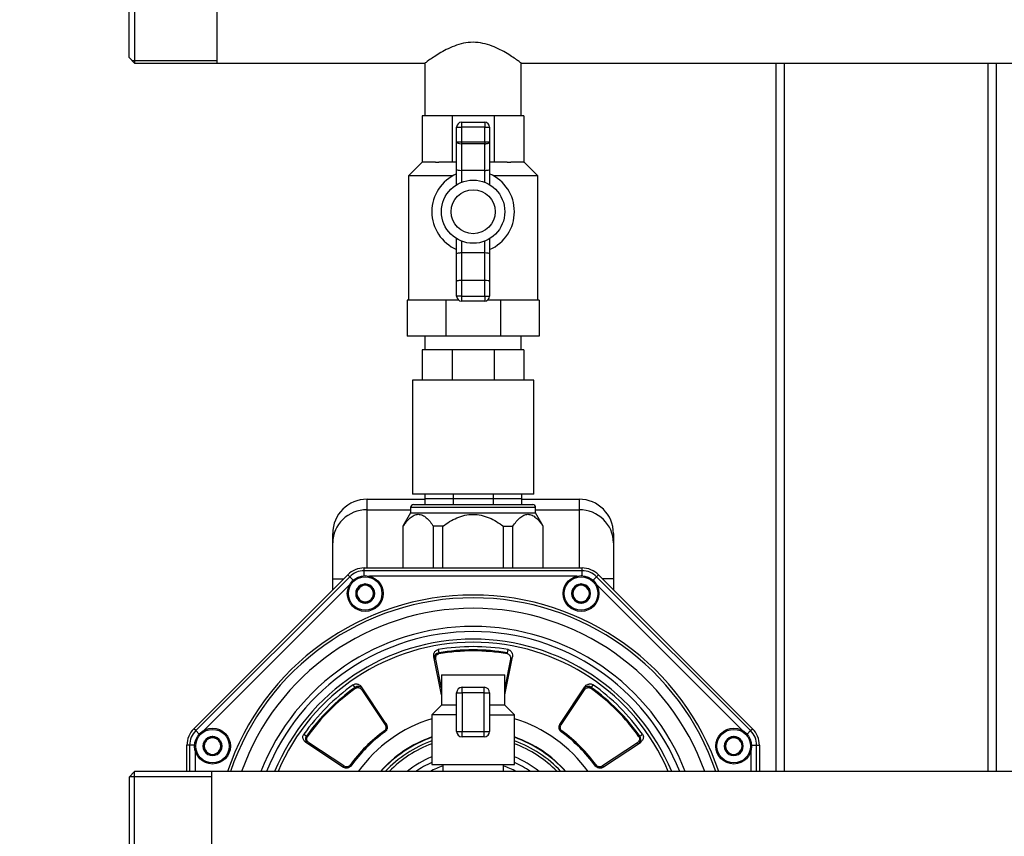
# Model space of a CAD drawing. Units: millimetres. Extents: x 83 to 3428, y 83 to 2392.
# Drawn here: x 508 to 866, y 430 to 727 of the extents above; entities that cross this region are included whole.
import ezdxf

# ---------------------------------------------------------------- set-up
doc = ezdxf.new("R2010")
doc.units = ezdxf.units.MM
for name, color, linetype in [('002613550_11', 7, 'Continuous'), ('1_1-2_LINE', 7, 'Continuous'), ('2-LINE_2HM5ZT', 7, 'Continuous'), ('CONTROL_BOX_STAN', 7, 'Continuous'), ('CORPO-POMPA-CA_1', 7, 'Continuous'), ('Default', 7, 'Continuous'), ('FLANGIA-ASP-CA70', 7, 'Continuous'), ('SM80T-CA-IE3_3', 7, 'Continuous'), ('VALVE_1', 7, 'Continuous'), ('VALVE_2', 7, 'Continuous')]:
    doc.layers.add(name, color=color, linetype=linetype)
doc.styles.add('SEACAD_seiso_ttf', font='AGENCYR.TTF')
doc.dimstyles.new('ISO', dxfattribs={"dimtxt": 29.166667, "dimasz": 29.166667, "dimexe": 14.583333, "dimexo": 0, "dimgap": 14.583333, "dimtad": 1, "dimdec": 0, "dimtxsty": 'SEACAD_seiso_ttf', "dimblk1": '_SE_FILLED', "dimblk2": '_SE_FILLED', "dimsah": 1, "dimcen": 14.583333, "dimadec": 0, "dimazin": 0, "dimtfac": 1, "dimtdec": 0, "dimtmove": 0, "dimatfit": 3, "dimfxl": 1, "dimtolj": 1, "dimarcsym": 0})

# ---------------------------------------------------------------- blocks, each defined once
blk = doc.blocks.new('SE1')
at = {"layer": '002613550_11', "color": 7, "linetype": 'Continuous'}
for p, q in [((633.85, 522.19), (630.85, 520.45)), ((630.85, 520.45), (630.85, 516.99)), ((636.85, 520.45), (633.85, 522.19)), ((636.85, 516.99), (636.85, 520.45)), ((712.3, 522.19), (709.3, 520.45)), ((709.3, 520.45), (709.3, 516.99)), ((715.3, 520.45), (712.3, 522.19)), ((715.3, 516.99), (715.3, 520.45)), ((630.85, 516.99), (633.85, 515.26)), ((633.85, 515.26), (636.85, 516.99)), ((709.3, 516.99), (712.3, 515.26)), ((712.3, 515.26), (715.3, 516.99)), ((578.37, 466.71), (575.37, 464.98)), ((581.37, 464.98), (578.37, 466.71)), ((767.77, 466.71), (764.77, 464.98)), ((770.77, 464.98), (767.77, 466.71)), ((575.37, 464.98), (575.37, 461.52)), ((575.37, 461.52), (578.37, 459.79)), ((578.37, 459.79), (581.37, 461.52)), ((581.37, 461.52), (581.37, 464.98)), ((764.77, 464.98), (764.77, 461.52)), ((764.77, 461.52), (767.77, 459.79)), ((767.77, 459.79), (770.77, 461.52)), ((770.77, 461.52), (770.77, 464.98))]:
    blk.add_line(p, q, dxfattribs=at)
for centre, radius in [((633.85, 518.72), 6.5), ((633.85, 518.72), 6.1), ((712.3, 518.72), 6.5), ((712.3, 518.72), 6.1), ((578.37, 463.25), 6.5), ((578.37, 463.25), 6.1), ((767.77, 463.25), 6.5), ((767.77, 463.25), 6.1)]:
    blk.add_circle(centre, radius, dxfattribs=at)
for centre, radius, start, end in [((633.85, 518.72), 3.46, 150, 210), ((633.85, 518.72), 3.46, 90, 150), ((633.85, 518.72), 3, 120, 180), ((633.85, 518.72), 3, 60, 120), ((633.85, 518.72), 3.46, 30, 90), ((633.85, 518.72), 3, 0, 60), ((633.85, 518.72), 3.46, 330, 30), ((712.3, 518.72), 3.46, 150, 210), ((712.3, 518.72), 3.46, 90, 150), ((712.3, 518.72), 3, 120, 180), ((712.3, 518.72), 3, 60, 120), ((712.3, 518.72), 3.46, 30, 90), ((712.3, 518.72), 3, 0, 60), ((712.3, 518.72), 3.46, 330, 30), ((633.85, 518.72), 3, 180, 240), ((633.85, 518.72), 3.46, 210, 270), ((633.85, 518.72), 3, 240, 300), ((633.85, 518.72), 3.46, 270, 330), ((633.85, 518.72), 3, 300, 0), ((712.3, 518.72), 3, 180, 240), ((712.3, 518.72), 3.46, 210, 270), ((712.3, 518.72), 3, 240, 300), ((712.3, 518.72), 3.46, 270, 330), ((712.3, 518.72), 3, 300, 0), ((578.37, 463.25), 3.46, 90, 150), ((578.37, 463.25), 3, 120, 180), ((578.37, 463.25), 3, 60, 120), ((578.37, 463.25), 3.46, 30, 90), ((578.37, 463.25), 3, 0, 60), ((767.77, 463.25), 3.46, 90, 150), ((767.77, 463.25), 3, 120, 180), ((767.77, 463.25), 3, 60, 120), ((767.77, 463.25), 3.46, 30, 90), ((767.77, 463.25), 3, 0, 60), ((578.37, 463.25), 3.46, 150, 210), ((578.37, 463.25), 3, 180, 240), ((578.37, 463.25), 3.46, 210, 270), ((578.37, 463.25), 3.46, 270, 330), ((578.37, 463.25), 3, 300, 0), ((578.37, 463.25), 3.46, 330, 30), ((767.77, 463.25), 3.46, 150, 210), ((767.77, 463.25), 3, 180, 240), ((767.77, 463.25), 3.46, 210, 270), ((767.77, 463.25), 3.46, 270, 330), ((767.77, 463.25), 3, 300, 0), ((767.77, 463.25), 3.46, 330, 30), ((578.37, 463.25), 3, 240, 300), ((767.77, 463.25), 3, 240, 300)]:
    blk.add_arc(centre, radius, start, end, dxfattribs=at)
at = {"layer": '1_1-2_LINE', "color": 7, "linetype": 'Continuous'}
for p, q in [((550.07, 759.52), (550.07, 711.52)), ((580.07, 711.52), (580.07, 759.52)), ((548.07, 713.52), (548.07, 757.52)), ((548.07, 713.52), (550.07, 711.52)), ((549.15, 712.44), (580.07, 712.44)), ((550.07, 711.52), (580.07, 711.52)), ((580.07, 711.52), (655.61, 711.52)), ((655.57, 711.55), (655.57, 692.32)), ((690.55, 711.52), (955.59, 711.52)), ((690.57, 692.32), (690.57, 711.54)), ((655.57, 612.32), (655.57, 607.32)), ((690.57, 607.32), (690.57, 612.32))]:
    blk.add_line(p, q, dxfattribs=at)
for points, knots in [([(673.07, 719.1), (671.86, 719.1), (670.69, 718.97), (668.4, 718.49), (667.29, 718.14), (664.18, 716.95), (662.34, 715.94), (659.99, 714.54), (659.27, 714.08), (658.01, 713.25), (657.47, 712.87), (656.1, 711.91), (655.58, 711.53), (655.57, 711.52), (655.57, 711.52), (655.57, 711.52)], [0, 0, 0, 0, 0.03125, 0.03125, 0.0625, 0.0625, 0.125, 0.125, 0.15625, 0.15625, 0.1875, 0.1875, 0.25, 0.25, 0.2504776, 0.2504776, 0.2504776, 0.2504776]), ([(690.57, 711.52), (690.57, 711.52), (690.45, 711.61), (689.98, 711.95), (689.62, 712.21), (688.72, 712.84), (688.16, 713.22), (686.9, 714.06), (686.19, 714.51), (683.84, 715.93), (682.02, 716.92), (678.88, 718.13), (677.79, 718.47), (675.49, 718.96), (674.28, 719.1), (673.07, 719.1)], [0.7504538, 0.7504538, 0.7504538, 0.7504538, 0.78125, 0.78125, 0.8125, 0.8125, 0.84375, 0.84375, 0.875, 0.875, 0.9375, 0.9375, 0.96875, 0.96875, 1, 1, 1, 1])]:
    blk.add_open_spline(points, degree=3, knots=knots, dxfattribs=at)
at = {"layer": '2-LINE_2HM5ZT', "color": 7, "linetype": 'Continuous'}
for p, q in [((550.07, 454.02), (548.07, 452.02)), ((548.07, 452.02), (548.07, 396.02)), ((548.23, 452.18), (578.07, 452.18)), ((550.07, 394.02), (550.07, 454.02)), ((578.07, 454.02), (550.07, 454.02)), ((1068.07, 454.02), (578.07, 454.02)), ((578.07, 394.02), (578.07, 454.02))]:
    blk.add_line(p, q, dxfattribs=at)
at = {"layer": 'CONTROL_BOX_STAN', "color": 7, "linetype": 'Continuous'}
for p, q in [((783.07, 711.52), (783.07, 454.02)), ((786.07, 711.52), (786.07, 454.02)), ((860.07, 711.52), (860.07, 454.02)), ((863.07, 711.52), (863.07, 454.02))]:
    blk.add_line(p, q, dxfattribs=at)
at = {"layer": 'CORPO-POMPA-CA_1', "color": 7, "linetype": 'Continuous'}
for p, q in [((651.37, 551.02), (694.77, 551.02)), ((655.67, 553.32), (690.47, 553.32)), ((650.37, 548.02), (647.57, 543.17)), ((695.77, 550.02), (650.37, 550.02)), ((650.37, 550.02), (650.37, 548.02)), ((650.37, 548.02), (695.77, 548.02)), ((695.77, 548.02), (695.77, 550.02)), ((698.57, 543.17), (695.77, 548.02)), ((647.65, 543.17), (647.57, 543.17)), ((647.57, 543.17), (647.57, 528.02)), ((647.65, 528.02), (647.65, 543.17)), ((662.06, 543.17), (658.66, 543.17)), ((658.66, 528.02), (658.66, 543.17)), ((662.06, 528.02), (662.06, 543.17)), ((684.08, 528.02), (684.08, 543.17)), ((684.08, 543.17), (687.48, 543.17)), ((687.48, 528.02), (687.48, 543.17)), ((698.49, 543.17), (698.57, 543.17)), ((698.49, 528.02), (698.49, 543.17)), ((698.57, 528.02), (698.57, 543.17))]:
    blk.add_line(p, q, dxfattribs=at)
for centre, start, end in [((651.37, 550.02), 90, 180), ((694.77, 550.02), 0, 90)]:
    blk.add_arc(centre, 1, start, end, dxfattribs=at)
for points, knots in [([(647.65, 543.17), (648.05, 543.78), (648.46, 544.34), (649.31, 545.36), (649.75, 545.82), (650.43, 546.41), (650.66, 546.59), (651.14, 546.91), (651.38, 547.04), (652.12, 547.38), (652.62, 547.5), (653.37, 547.51), (653.63, 547.48), (654.13, 547.37), (654.38, 547.29), (655.12, 546.96), (655.59, 546.65), (656.53, 545.85), (656.97, 545.39), (657.84, 544.35), (658.25, 543.78), (658.66, 543.17)], [0, 0, 0, 0, 0.125, 0.125, 0.25, 0.25, 0.3125, 0.3125, 0.375, 0.375, 0.5, 0.5, 0.5625, 0.5625, 0.625, 0.625, 0.75, 0.75, 0.875, 0.875, 1, 1, 1, 1]), ([(662.06, 543.17), (662.86, 543.78), (663.69, 544.34), (665.39, 545.37), (666.27, 545.83), (667.64, 546.42), (668.1, 546.59), (669.05, 546.91), (669.54, 547.05), (671.03, 547.38), (672.03, 547.5), (674.07, 547.51), (675.06, 547.39), (676.52, 547.07), (677.01, 546.93), (677.96, 546.62), (678.44, 546.44), (679.83, 545.85), (680.72, 545.38), (682.44, 544.35), (683.27, 543.78), (684.08, 543.17)], [0, 0, 0, 0, 0.125, 0.125, 0.25, 0.25, 0.3125, 0.3125, 0.375, 0.375, 0.5, 0.5, 0.625, 0.625, 0.6875, 0.6875, 0.75, 0.75, 0.875, 0.875, 1, 1, 1, 1]), ([(687.48, 543.17), (687.89, 543.78), (688.3, 544.34), (689.15, 545.36), (689.59, 545.82), (690.27, 546.41), (690.5, 546.59), (690.98, 546.91), (691.22, 547.04), (691.96, 547.38), (692.46, 547.5), (693.21, 547.51), (693.46, 547.48), (693.97, 547.37), (694.22, 547.29), (694.95, 546.96), (695.43, 546.65), (696.36, 545.85), (696.81, 545.39), (697.67, 544.35), (698.09, 543.78), (698.49, 543.17)], [0, 0, 0, 0, 0.125, 0.125, 0.25, 0.25, 0.3125, 0.3125, 0.375, 0.375, 0.5, 0.5, 0.5625, 0.5625, 0.625, 0.625, 0.75, 0.75, 0.875, 0.875, 1, 1, 1, 1])]:
    blk.add_open_spline(points, degree=3, knots=knots, dxfattribs=at)
at = {"layer": 'FLANGIA-ASP-CA70', "color": 7, "linetype": 'Continuous'}
for p, q in [((633.51, 527.02), (633.51, 528.02)), ((633.51, 528.02), (712.63, 528.02)), ((712.63, 527.02), (633.51, 527.02)), ((633.51, 525.21), (633.51, 527.02)), ((712.63, 527.02), (712.63, 528.02)), ((712.63, 525.21), (712.63, 527.02)), ((571.56, 469.59), (627.5, 525.53)), ((628.21, 524.83), (572.27, 468.88)), ((628.21, 524.83), (627.5, 525.53)), ((629.49, 523.55), (628.21, 524.83)), ((710.7, 525.02), (635.44, 525.02)), ((716.65, 523.55), (717.93, 524.83)), ((717.93, 524.83), (718.64, 525.53)), ((773.87, 468.88), (717.93, 524.83)), ((718.64, 525.53), (774.58, 469.59)), ((628.26, 522.05), (575.04, 468.83)), ((771.1, 468.83), (717.88, 522.05)), ((660.34, 498.33), (660.57, 497.17)), ((685.57, 497.17), (685.8, 498.33)), ((661.57, 481.84), (658.81, 495.69)), ((661.57, 484.39), (659.5, 494.82)), ((660.63, 496.8), (660.57, 497.17)), ((684.57, 481.84), (687.33, 495.69)), ((686.65, 494.82), (684.57, 484.39)), ((685.51, 496.8), (685.57, 497.17)), ((630.19, 484.58), (629.53, 485.57)), ((630.4, 484.28), (630.19, 484.58)), ((641.39, 471.44), (632.47, 484.78)), ((632.61, 483.68), (641.06, 471.03)), ((704.76, 471.44), (713.67, 484.78)), ((705.08, 471.03), (713.53, 483.68)), ((715.74, 484.28), (715.95, 484.58)), ((716.61, 485.57), (715.95, 484.58)), ((572.27, 468.88), (571.56, 469.59)), ((573.55, 467.6), (572.27, 468.88)), ((640.83, 468.79), (640.95, 468.62)), ((772.59, 467.6), (773.87, 468.88)), ((773.87, 468.88), (774.58, 469.59)), ((611.52, 467.57), (612.51, 466.91)), ((612.82, 466.69), (612.51, 466.91)), ((641.06, 468.45), (640.95, 468.62)), ((705.19, 468.62), (705.08, 468.45)), ((733.32, 466.69), (733.63, 466.91)), ((733.63, 466.91), (734.62, 467.57)), ((569.07, 454.02), (569.07, 463.58)), ((570.07, 463.58), (569.07, 463.58)), ((570.07, 463.58), (570.07, 454.02)), ((571.88, 463.58), (570.07, 463.58)), ((572.07, 461.66), (572.07, 454.02)), ((625.65, 455.71), (612.31, 464.62)), ((626.06, 456.03), (613.41, 464.49)), ((732.73, 464.49), (720.08, 456.03)), ((720.49, 455.71), (733.83, 464.62)), ((774.07, 454.02), (774.07, 461.66)), ((774.26, 463.58), (776.07, 463.58)), ((776.07, 463.58), (777.07, 463.58)), ((776.07, 454.02), (776.07, 463.58)), ((777.07, 463.58), (777.07, 454.02)), ((628.47, 456.15), (628.64, 456.03)), ((717.5, 456.03), (717.67, 456.15)), ((717.84, 456.27), (717.67, 456.15))]:
    blk.add_line(p, q, dxfattribs=at)
for centre, radius, start, end in [((633.51, 519.52), 8.5, 90, 135), ((633.51, 519.52), 7.5, 90, 135), ((712.63, 519.52), 8.5, 45, 90), ((712.63, 519.52), 7.5, 45, 90), ((673.07, 424.02), 94.16, 18.5793, 161.4207), ((673.07, 424.02), 93.13, 18.7914, 161.2086), ((673.07, 424.02), 89.33, 19.6236, 160.3764), ((673.07, 424.02), 82.73, 21.2619, 158.7381), ((673.07, 424.02), 80.84, 21.7828, 158.2172), ((673.07, 424.02), 78.13, 22.58, 157.42), ((673.07, 424.02), 76.98, 22.9355, 157.0645), ((673.07, 424.02), 75.39, 80.2771, 99.7229), ((673.07, 424.02), 74.2, 80.3017, 99.6983), ((673.07, 424.02), 73.83, 80.3017, 99.6983), ((660.82, 495.29), 1.89, 97.6307, 179.2056), ((660.82, 495.29), 1.89, 179.2056, 188.7097), ((685.32, 495.29), 1.89, 351.2132, 0), ((685.32, 495.29), 1.89, 0, 0.727), ((673.07, 424.02), 75.39, 125.2771, 144.7229), ((673.07, 424.02), 74.2, 125.3017, 144.6983), ((673.07, 424.02), 73.83, 125.3017, 144.6983), ((631.34, 483.08), 1.89, 45.727, 127.4465), ((631.34, 483.08), 1.89, 36.2132, 45.727), ((714.8, 483.08), 1.89, 134.2056, 143.7097), ((714.8, 483.08), 1.89, 52.6307, 134.2056), ((673.07, 424.02), 73.83, 35.3017, 54.6983), ((673.07, 424.02), 74.2, 35.3017, 54.6983), ((673.07, 424.02), 75.39, 35.2771, 54.7229), ((673.07, 424.02), 51.41, 106.9626, 144.3032), ((673.07, 424.02), 51.41, 35.6968, 73.0374), ((577.57, 463.58), 8.5, 135, 180), ((577.57, 463.58), 7.5, 135, 180), ((673.07, 424.02), 55.17, 125.7631, 144.2369), ((639.61, 470.28), 2.13, 308.9616, 36.6191), ((706.54, 470.28), 2.13, 143.5034, 230.9154), ((1077.74, 200.5), 459, 144.2311, 144.2567), ((673.07, 424.02), 55.17, 35.7631, 54.2369), ((768.57, 463.58), 7.5, 0, 45), ((768.57, 463.58), 8.5, 0, 45), ((614.01, 465.76), 1.89, 142.6307, 224.2056), ((673.07, 424.02), 54.96, 125.7631, 144.2368), ((673.07, 424.02), 54.75, 125.7706, 144.2294), ((673.07, 424.02), 45.12, 109.4174, 138.3258), ((673.07, 424.02), 45, 109.4712, 138.1897), ((673.07, 424.02), 43.8, 110.0272, 136.7698), ((673.07, 424.02), 45.12, 41.6742, 70.5826), ((673.07, 424.02), 45, 41.8103, 70.5288), ((673.07, 424.02), 43.8, 43.2302, 69.9728), ((673.07, 424.02), 54.75, 35.7706, 54.2294), ((673.07, 424.02), 54.96, 35.7631, 54.2368), ((732.13, 465.76), 1.89, 315.727, 37.4465), ((614.01, 465.76), 1.89, 224.2056, 233.7097), ((673.07, 424.02), 42.8, 110.5159, 135.498), ((673.07, 424.02), 42.8, 44.502, 69.4841), ((732.13, 465.76), 1.89, 306.2132, 315.727), ((673.07, 424.02), 38.4, 112.9931, 128.6256), ((673.07, 424.02), 38.4, 51.3744, 67.0069), ((626.82, 457.49), 2.13, 233.5034, 320.9154), ((896.6, 828.69), 459, 234.2311, 234.2567), ((673.07, 424.02), 36.52, 114.2502, 124.7703), ((673.07, 424.02), 33.84, 108.9696, 117.5579), ((673.07, 424.02), 33.84, 62.4421, 71.0304), ((673.07, 424.02), 36.52, 55.2297, 65.7498), ((719.32, 457.48), 2.13, 218.9616, 306.6191)]:
    blk.add_arc(centre, radius, start, end, dxfattribs=at)
for points, knots in [([(658.81, 495.69), (658.76, 495.95), (658.75, 496.21), (658.79, 496.6), (658.81, 496.73), (658.88, 496.99), (658.93, 497.12), (659.05, 497.37), (659.12, 497.5), (659.29, 497.73), (659.39, 497.84), (659.61, 498.03), (659.74, 498.12), (660.03, 498.26), (660.18, 498.31), (660.34, 498.33)], [0, 0, 0, 0, 0.25, 0.25, 0.375, 0.375, 0.5, 0.5, 0.625, 0.625, 0.75, 0.75, 0.875, 0.875, 1, 1, 1, 1]), ([(685.8, 498.33), (685.96, 498.31), (686.11, 498.26), (686.4, 498.12), (686.53, 498.03), (686.75, 497.84), (686.86, 497.73), (687.02, 497.5), (687.1, 497.37), (687.27, 496.99), (687.34, 496.73), (687.38, 496.34), (687.38, 496.21), (687.37, 495.95), (687.35, 495.82), (687.33, 495.69)], [0, 0, 0, 0, 0.125, 0.125, 0.25, 0.25, 0.375, 0.375, 0.5, 0.5, 0.75, 0.75, 0.875, 0.875, 1, 1, 1, 1]), ([(659.5, 494.82), (659.37, 494.8), (659.23, 494.8), (659.03, 494.87), (658.97, 494.93), (658.95, 495.01)], [0, 0, 0, 0, 0.5, 0.5, 1, 1, 1, 1]), ([(659.5, 494.82), (659.47, 494.97), (659.44, 495.26), (659.5, 495.71), (659.66, 496.11), (659.92, 496.45), (660.25, 496.69), (660.5, 496.78), (660.63, 496.8)], [0, 0, 0, 0, 0.166667, 0.333333, 0.5, 0.666667, 0.833333, 1, 1, 1, 1]), ([(629.53, 485.57), (629.66, 485.67), (629.8, 485.74), (630.1, 485.84), (630.25, 485.87), (630.55, 485.89), (630.7, 485.89), (630.99, 485.84), (631.12, 485.81), (631.51, 485.66), (631.74, 485.53), (632.05, 485.28), (632.15, 485.18), (632.32, 484.99), (632.4, 484.89), (632.47, 484.78)], [0, 0, 0, 0, 0.125, 0.125, 0.25, 0.25, 0.375, 0.375, 0.5, 0.5, 0.75, 0.75, 0.875, 0.875, 1, 1, 1, 1]), ([(713.53, 483.68), (713.42, 483.76), (713.33, 483.86), (713.24, 484.05), (713.24, 484.14), (713.28, 484.2)], [0, 0, 0, 0, 0.5, 0.5, 1, 1, 1, 1]), ([(713.53, 483.68), (713.62, 483.81), (713.81, 484.04), (714.16, 484.3), (714.56, 484.47), (714.98, 484.54), (715.39, 484.47), (715.62, 484.36), (715.74, 484.28)], [0, 0, 0, 0, 0.166667, 0.333333, 0.5, 0.666667, 0.833333, 1, 1, 1, 1]), ([(713.67, 484.78), (713.81, 485), (713.99, 485.19), (714.29, 485.44), (714.4, 485.52), (714.64, 485.65), (714.76, 485.71), (715.02, 485.81), (715.15, 485.84), (715.44, 485.89), (715.59, 485.89), (715.89, 485.87), (716.04, 485.84), (716.34, 485.74), (716.48, 485.66), (716.61, 485.57)], [0, 0, 0, 0, 0.25, 0.25, 0.375, 0.375, 0.5, 0.5, 0.625, 0.625, 0.75, 0.75, 0.875, 0.875, 1, 1, 1, 1]), ([(641.06, 471.03), (641.15, 470.9), (641.28, 470.64), (641.4, 470.21), (641.4, 469.78), (641.3, 469.38), (641.11, 469.04), (640.93, 468.87), (640.83, 468.79)], [0, 0, 0, 0, 0.166667, 0.333333, 0.5, 0.666667, 0.833333, 1, 1, 1, 1]), ([(641.06, 471.03), (641.17, 471.1), (641.26, 471.2), (641.36, 471.39), (641.36, 471.48), (641.32, 471.55)], [0, 0, 0, 0, 0.5, 0.5, 1, 1, 1, 1]), ([(641.39, 471.44), (641.53, 471.23), (641.64, 471), (641.75, 470.63), (641.78, 470.5), (641.82, 470.24), (641.83, 470.11), (641.82, 469.84), (641.81, 469.7), (641.75, 469.43), (641.7, 469.29), (641.58, 469.02), (641.5, 468.89), (641.31, 468.65), (641.19, 468.54), (641.06, 468.45)], [0, 0, 0, 0, 0.25, 0.25, 0.375, 0.375, 0.5, 0.5, 0.625, 0.625, 0.75, 0.75, 0.875, 0.875, 1, 1, 1, 1]), ([(705.08, 468.45), (704.95, 468.54), (704.83, 468.65), (704.64, 468.89), (704.56, 469.02), (704.44, 469.29), (704.39, 469.43), (704.33, 469.7), (704.32, 469.84), (704.31, 470.11), (704.32, 470.25), (704.36, 470.51), (704.39, 470.63), (704.5, 471), (704.61, 471.23), (704.76, 471.44)], [0, 0, 0, 0, 0.125, 0.125, 0.25, 0.25, 0.375, 0.375, 0.5, 0.5, 0.625, 0.625, 0.75, 0.75, 1, 1, 1, 1]), ([(612.31, 464.62), (612.1, 464.77), (611.9, 464.94), (611.65, 465.25), (611.58, 465.36), (611.44, 465.59), (611.38, 465.71), (611.29, 465.97), (611.25, 466.11), (611.21, 466.4), (611.2, 466.54), (611.22, 466.84), (611.25, 467), (611.36, 467.29), (611.43, 467.44), (611.52, 467.57)], [0, 0, 0, 0, 0.25, 0.25, 0.375, 0.375, 0.5, 0.5, 0.625, 0.625, 0.75, 0.75, 0.875, 0.875, 1, 1, 1, 1]), ([(613.41, 464.49), (613.28, 464.57), (613.06, 464.76), (612.79, 465.12), (612.62, 465.51), (612.56, 465.93), (612.62, 466.34), (612.74, 466.58), (612.82, 466.69)], [0, 0, 0, 0, 0.166667, 0.333333, 0.5, 0.666667, 0.833333, 1, 1, 1, 1]), ([(734.62, 467.57), (734.71, 467.43), (734.78, 467.29), (734.89, 466.99), (734.92, 466.84), (734.94, 466.54), (734.93, 466.39), (734.89, 466.11), (734.85, 465.97), (734.71, 465.58), (734.57, 465.35), (734.32, 465.04), (734.23, 464.95), (734.04, 464.77), (733.93, 464.69), (733.83, 464.62)], [0, 0, 0, 0, 0.125, 0.125, 0.25, 0.25, 0.375, 0.375, 0.5, 0.5, 0.75, 0.75, 0.875, 0.875, 1, 1, 1, 1]), ([(613.41, 464.49), (613.34, 464.38), (613.24, 464.29), (613.05, 464.19), (612.96, 464.19), (612.89, 464.23)], [0, 0, 0, 0, 0.5, 0.5, 1, 1, 1, 1]), ([(628.64, 456.03), (628.55, 455.9), (628.44, 455.79), (628.2, 455.6), (628.07, 455.52), (627.81, 455.39), (627.67, 455.35), (627.39, 455.29), (627.25, 455.27), (626.98, 455.27), (626.85, 455.28), (626.59, 455.31), (626.46, 455.34), (626.1, 455.46), (625.86, 455.57), (625.65, 455.71)], [0, 0, 0, 0, 0.125, 0.125, 0.25, 0.25, 0.375, 0.375, 0.5, 0.5, 0.625, 0.625, 0.75, 0.75, 1, 1, 1, 1]), ([(720.49, 455.71), (720.28, 455.57), (720.04, 455.45), (719.68, 455.34), (719.55, 455.31), (719.29, 455.27), (719.15, 455.27), (718.88, 455.27), (718.75, 455.29), (718.47, 455.35), (718.33, 455.39), (718.07, 455.52), (717.94, 455.6), (717.7, 455.79), (717.59, 455.9), (717.5, 456.03)], [0, 0, 0, 0, 0.25, 0.25, 0.375, 0.375, 0.5, 0.5, 0.625, 0.625, 0.75, 0.75, 0.875, 0.875, 1, 1, 1, 1]), ([(720.08, 456.03), (719.95, 455.95), (719.68, 455.81), (719.25, 455.7), (718.83, 455.69), (718.43, 455.79), (718.08, 455.99), (717.91, 456.16), (717.84, 456.27)], [0, 0, 0, 0, 0.166667, 0.333333, 0.5, 0.666667, 0.833333, 1, 1, 1, 1]), ([(720.08, 456.03), (720.15, 455.92), (720.25, 455.83), (720.44, 455.74), (720.53, 455.74), (720.59, 455.78)], [0, 0, 0, 0, 0.5, 0.5, 1, 1, 1, 1])]:
    blk.add_open_spline(points, degree=3, knots=knots, dxfattribs=at)
for points in [[(685.51, 496.8), (685.64, 496.78), (685.89, 496.69), (686.22, 496.45), (686.48, 496.11), (686.64, 495.71), (686.7, 495.27), (686.67, 494.97), (686.65, 494.82)], [(630.4, 484.28), (630.52, 484.36), (630.75, 484.47), (631.16, 484.54), (631.58, 484.47), (631.98, 484.3), (632.33, 484.04), (632.52, 483.81), (632.61, 483.68)], [(705.31, 468.79), (705.21, 468.87), (705.03, 469.04), (704.84, 469.38), (704.74, 469.78), (704.75, 470.2), (704.85, 470.64), (704.99, 470.9), (705.08, 471.03)], [(733.32, 466.69), (733.4, 466.58), (733.52, 466.34), (733.58, 465.93), (733.52, 465.51), (733.35, 465.12), (733.08, 464.76), (732.86, 464.57), (732.73, 464.49)], [(628.3, 456.27), (628.23, 456.16), (628.06, 455.99), (627.71, 455.79), (627.31, 455.69), (626.89, 455.7), (626.46, 455.81), (626.19, 455.95), (626.06, 456.03)]]:
    blk.add_open_spline(points, degree=3, dxfattribs=at)
for points, weights in [([(686.65, 494.82), (686.93, 494.77), (687.16, 494.84), (687.19, 495.01)], [1.17060591832, 0.943127298082, 0.943131360634, 1.17061810597]), ([(632.61, 483.68), (632.85, 483.85), (632.96, 484.06), (632.86, 484.2)], [1.17060591831, 0.943127298082, 0.943131360635, 1.17061810597]), ([(705.08, 471.03), (704.84, 471.19), (704.73, 471.41), (704.82, 471.55)], [1.17034728909, 0.943212303755, 0.943217570425, 1.1703630891]), ([(732.73, 464.49), (732.89, 464.24), (733.11, 464.14), (733.25, 464.23)], [1.17060591831, 0.943127298082, 0.943131360635, 1.17061810597]), ([(626.06, 456.03), (625.9, 455.79), (625.69, 455.68), (625.55, 455.78)], [1.17034728909, 0.943212303755, 0.943217570425, 1.1703630891])]:
    blk.add_rational_spline(points, weights, degree=3, dxfattribs=at)
at = {"layer": 'SM80T-CA-IE3_3', "color": 7, "linetype": 'Continuous'}
for p, q in [((634.57, 549.18), (634.57, 553.02)), ((634.57, 553.02), (655.52, 553.02)), ((690.62, 553.02), (711.57, 553.02)), ((711.57, 553.02), (711.57, 549.18)), ((634.57, 528.02), (634.57, 549.18)), ((634.57, 549.18), (650.37, 549.18)), ((695.77, 549.18), (711.57, 549.18)), ((711.57, 549.18), (711.57, 528.02)), ((622.07, 537.12), (622.07, 540.52)), ((724.07, 540.52), (724.07, 537.12)), ((622.07, 524.09), (622.07, 537.12)), ((724.07, 537.12), (724.07, 524.09)), ((622.07, 520.1), (622.07, 524.09)), ((622.07, 524.09), (626.06, 524.09)), ((724.07, 524.09), (720.08, 524.09)), ((724.07, 524.09), (724.07, 520.1))]:
    blk.add_line(p, q, dxfattribs=at)
for centre, start, end in [((634.57, 540.52), 90, 180), ((711.57, 540.52), 0, 90)]:
    blk.add_arc(centre, 12.5, start, end, dxfattribs=at)
for centre, major_axis, start_param, end_param in [((634.57, 537.12), (-12.5, 0), 4.712389, 6.283185), ((711.57, 537.12), (12.5, 0), 0, 1.570796)]:
    blk.add_ellipse(centre, major_axis=major_axis, ratio=0.965094, start_param=start_param, end_param=end_param, dxfattribs=at)
at = {"layer": 'VALVE_1', "color": 7, "linetype": 'Continuous'}
for p, q in [((661.57, 489.22), (684.57, 489.22)), ((661.57, 489.22), (661.57, 478.12)), ((684.57, 478.12), (684.57, 489.22)), ((669.07, 484.62), (677.07, 484.62)), ((669.07, 482.62), (669.07, 484.62)), ((677.07, 482.62), (677.07, 484.62)), ((667.07, 468.62), (667.07, 482.62)), ((667.07, 482.62), (669.07, 482.62)), ((677.07, 482.62), (669.07, 482.62)), ((669.07, 482.62), (669.07, 468.62)), ((677.07, 468.62), (677.07, 482.62)), ((677.07, 482.62), (679.07, 482.62)), ((679.07, 482.62), (679.07, 468.62)), ((661.57, 478.12), (658.07, 474.62)), ((667.07, 478.12), (661.57, 478.12)), ((684.57, 478.12), (679.07, 478.12)), ((688.07, 474.62), (684.57, 478.12)), ((667.07, 474.62), (658.07, 474.62)), ((658.07, 474.62), (658.07, 456.62)), ((679.07, 474.62), (688.07, 474.62)), ((688.07, 456.62), (688.07, 474.62)), ((667.07, 468.62), (669.07, 468.62)), ((669.07, 468.62), (677.07, 468.62)), ((669.07, 466.62), (669.07, 468.62)), ((677.07, 466.62), (669.07, 466.62)), ((677.07, 468.62), (679.07, 468.62)), ((677.07, 466.62), (677.07, 468.62)), ((658.07, 456.62), (688.07, 456.62)), ((662.07, 456.62), (662.07, 454.02)), ((684.07, 454.02), (684.07, 456.62))]:
    blk.add_line(p, q, dxfattribs=at)
for centre, start, end in [((669.07, 482.62), 90, 180), ((677.07, 482.62), 0, 90), ((669.07, 468.62), 180, 270), ((677.07, 468.62), 270, 0)]:
    blk.add_arc(centre, 2, start, end, dxfattribs=at)
at = {"layer": 'VALVE_2', "color": 7, "linetype": 'Continuous'}
for p, q in [((665.42, 692.32), (654.59, 692.32)), ((654.59, 692.32), (654.59, 675.52)), ((680.72, 692.32), (665.42, 692.32)), ((665.42, 692.32), (665.42, 675.52)), ((691.55, 692.32), (680.72, 692.32)), ((680.72, 692.32), (680.72, 675.52)), ((691.55, 692.32), (691.55, 675.52)), ((667.07, 682.85), (667.07, 688.22)), ((667.07, 688.22), (668.87, 688.22)), ((668.87, 690.02), (677.27, 690.02)), ((668.87, 690.02), (668.87, 688.22)), ((668.87, 688.22), (668.87, 682.85)), ((677.27, 688.22), (668.87, 688.22)), ((677.27, 690.02), (677.27, 688.22)), ((677.27, 682.85), (677.27, 688.22)), ((677.27, 688.22), (679.07, 688.22)), ((679.07, 688.22), (679.07, 682.85)), ((667.07, 672.85), (667.07, 682.85)), ((667.07, 682.85), (668.87, 682.85)), ((668.87, 682.85), (677.27, 682.85)), ((668.87, 682.85), (668.87, 682.22)), ((668.87, 682.22), (668.87, 672.52)), ((677.27, 682.22), (668.87, 682.22)), ((677.27, 682.85), (677.27, 682.22)), ((677.27, 682.85), (679.07, 682.85)), ((677.27, 672.52), (677.27, 682.22)), ((679.07, 682.85), (679.07, 672.85)), ((654.57, 675.52), (649.57, 670.52)), ((654.59, 675.52), (654.57, 675.52)), ((659.36, 675.52), (654.59, 675.52)), ((659.36, 675.52), (660.65, 675.52)), ((665.42, 675.52), (660.65, 675.52)), ((667.07, 675.52), (665.42, 675.52)), ((667.07, 667.33), (667.07, 672.85)), ((680.72, 675.52), (679.07, 675.52)), ((679.07, 672.85), (679.07, 667.33)), ((685.49, 675.52), (680.72, 675.52)), ((685.49, 675.52), (686.78, 675.52)), ((691.55, 675.52), (686.78, 675.52)), ((691.55, 675.52), (691.57, 675.52)), ((696.57, 670.52), (691.57, 675.52)), ((665.59, 670.52), (649.57, 670.52)), ((649.57, 670.52), (649.57, 625.32)), ((677.27, 672.52), (668.87, 672.52)), ((668.87, 672.52), (668.87, 668.23)), ((677.27, 668.23), (677.27, 672.52)), ((696.57, 670.52), (680.55, 670.52)), ((696.57, 625.32), (696.57, 670.52)), ((667.07, 642.2), (667.07, 647.71)), ((679.07, 647.71), (679.07, 642.2)), ((668.87, 646.82), (668.87, 642.52)), ((677.27, 642.52), (677.27, 646.82)), ((667.07, 632.2), (667.07, 642.2)), ((677.27, 642.52), (668.87, 642.52)), ((668.87, 642.52), (668.87, 632.52)), ((677.27, 632.52), (677.27, 642.52)), ((679.07, 642.2), (679.07, 632.2)), ((667.07, 626.82), (667.07, 632.2)), ((677.27, 632.52), (668.87, 632.52)), ((668.87, 632.52), (668.87, 626.82)), ((677.27, 626.82), (677.27, 632.52)), ((679.07, 632.2), (679.07, 626.82)), ((668.87, 626.82), (667.07, 626.82)), ((668.87, 626.82), (677.27, 626.82)), ((668.87, 626.82), (668.87, 625.02)), ((677.27, 626.82), (677.27, 625.02)), ((677.27, 626.82), (679.07, 626.82)), ((663.12, 625.32), (649.05, 625.32)), ((649.05, 625.32), (649.05, 612.32)), ((667.88, 625.32), (663.12, 625.32)), ((663.12, 625.32), (663.12, 612.32)), ((677.27, 625.02), (668.87, 625.02)), ((683.02, 625.32), (678.27, 625.32)), ((697.09, 625.32), (683.02, 625.32)), ((683.02, 625.32), (683.02, 612.32)), ((697.09, 625.32), (697.09, 612.32)), ((663.12, 612.32), (649.05, 612.32)), ((683.02, 612.32), (663.12, 612.32)), ((697.09, 612.32), (683.02, 612.32)), ((665.42, 607.32), (654.59, 607.32)), ((654.59, 607.32), (654.59, 596.32)), ((680.72, 607.32), (665.42, 607.32)), ((665.42, 607.32), (665.42, 596.32)), ((691.55, 607.32), (680.72, 607.32)), ((680.72, 607.32), (680.72, 596.32)), ((691.55, 607.32), (691.55, 596.32)), ((695.07, 596.32), (651.07, 596.32)), ((651.07, 596.32), (651.07, 554.82)), ((695.07, 554.82), (695.07, 596.32)), ((695.07, 554.82), (651.07, 554.82)), ((655.52, 554.82), (655.52, 551.02)), ((665.8, 554.82), (665.8, 551.02)), ((680.34, 554.82), (680.34, 551.02)), ((690.62, 554.82), (690.62, 551.02))]:
    blk.add_line(p, q, dxfattribs=at)
for radius in [11.5, 8]:
    blk.add_circle((673.07, 657.52), radius, dxfattribs=at)
for centre, radius, start, end in [((668.87, 688.22), 1.8, 90, 180), ((677.27, 688.22), 1.8, 0, 90), ((673.07, 657.52), 15, 113.5782, 246.4218), ((673.07, 657.52), 15, 293.5782, 66.4218), ((668.87, 626.82), 1.8, 180, 270), ((677.27, 626.82), 1.8, 270, 0)]:
    blk.add_arc(centre, radius, start, end, dxfattribs=at)
for centre, major_axis, ratio, start_param, end_param in [((668.87, 682.85), (-1.8, 0), 0.347009, 0, 1.570796), ((677.27, 682.85), (-1.8, 0), 0.347009, 1.570796, 3.141593), ((668.87, 672.85), (-1.8, 0), 0.179068, 0, 1.570796), ((677.27, 672.85), (-1.8, 0), 0.179068, 1.570796, 3.141593), ((668.87, 642.2), (1.8, 0), 0.179068, 1.570796, 3.141593), ((677.27, 642.2), (-1.8, 0), 0.179068, 3.141593, 4.712389), ((668.87, 632.2), (1.8, 0), 0.179068, 1.570796, 3.141593), ((677.27, 632.2), (-1.8, 0), 0.179068, 3.141593, 4.712389)]:
    blk.add_ellipse(centre, major_axis=major_axis, ratio=ratio, start_param=start_param, end_param=end_param, dxfattribs=at)
blk = doc.blocks.new('_SE_FILLED')
at = {"color": 0}
blk.add_line((0, 0), (-1, 0), dxfattribs=at)
blk.add_solid([(0, 0), (-1, -0.1665), (-1, 0.1665), (0, 0)], dxfattribs=at)
blk = doc.blocks.new('DMBLK17')
at = {"layer": 'Default', "color": 0, "linetype": 'Continuous', "lineweight": -2, "transparency": 16777216}
for p, q in [((522.51, 735.52), (291.11, 735.52)), ((305.69, 325.19), (305.69, 706.36)), ((556.57, 296.02), (291.11, 296.02))]:
    blk.add_line(p, q, dxfattribs=at)
at = {"layer": 'Defpoints', "color": 0, "linetype": 'Continuous', "transparency": 16777216}
for p in [(305.69, 735.52), (522.51, 735.52), (556.57, 296.02)]:
    blk.add_point(p, dxfattribs=at)
at = {"layer": 'Default', "color": 0, "linetype": 'Continuous', "lineweight": -2, "transparency": 16777216, "xscale": 29.16666666666666, "yscale": 29.16666666666666, "zscale": 29.16666666666666}
for p, rotation in [((305.69, 735.52), 90), ((305.69, 296.02), 270)]:
    blk.add_blockref('_SE_FILLED', p, dxfattribs=dict(at, rotation=rotation))
at = {"layer": 'Default', "color": 0, "linetype": 'Continuous', "transparency": 16777216, "insert": (276.53, 515.77), "char_height": 29.1667, "attachment_point": 5, "rotation": 90, "style": 'SEACAD_seiso_ttf'}
blk.add_mtext('\\A1;\\A1;440', dxfattribs=at)
blk = doc.blocks.new('DMBLK26')
at = {"layer": 'Default', "color": 0, "linetype": 'Continuous', "lineweight": -2, "transparency": 16777216}
for p, q in [((654.46, 1216.52), (164.73, 1216.52)), ((179.31, 325.19), (179.31, 1187.36)), ((556.57, 296.02), (164.73, 296.02))]:
    blk.add_line(p, q, dxfattribs=at)
at = {"layer": 'Defpoints', "color": 0, "linetype": 'Continuous', "transparency": 16777216}
for p in [(179.31, 1216.52), (654.46, 1216.52), (556.57, 296.02)]:
    blk.add_point(p, dxfattribs=at)
at = {"layer": 'Default', "color": 0, "linetype": 'Continuous', "lineweight": -2, "transparency": 16777216, "xscale": 29.16666666666666, "yscale": 29.16666666666666, "zscale": 29.16666666666666}
for p, rotation in [((179.31, 1216.52), 90), ((179.31, 296.02), 270)]:
    blk.add_blockref('_SE_FILLED', p, dxfattribs=dict(at, rotation=rotation))
at = {"layer": 'Default', "color": 0, "linetype": 'Continuous', "transparency": 16777216, "insert": (150.15, 756.27), "char_height": 29.1667, "attachment_point": 5, "rotation": 90, "style": 'SEACAD_seiso_ttf'}
blk.add_mtext('\\A1;\\A1;921', dxfattribs=at)

msp = doc.modelspace()

# ---------------------------------------------------------------- block references
at = {"layer": 'Default'}
msp.add_blockref('SE1', (0, 0), dxfattribs=at)

# ---------------------------------------------------------------- dimensions: what is measured, and where the dimension line sits
at = {"layer": 'Default', "color": 7, "linetype": 'Continuous'}
for base, p2, picture, middle in [((179.312889827, 1216.524246555), (654.458544751, 1216.524246555), 'DMBLK26', (179.312889827, 756.274239264)), ((305.692850975, 735.524246555), (522.510774467, 735.524246555), 'DMBLK17', (305.692850975, 515.77424734))]:
    dim = msp.add_linear_dim(base=base, p1=(556.570244385, 296.024246555), p2=p2, angle=90, text='\\A1;<>', dimstyle='ISO', dxfattribs=at)
    dim.commit()
    dim.dimension.update_dxf_attribs({"geometry": picture, "text_midpoint": middle, "dimtype": 160})

doc.saveas('drawing.dxf')
